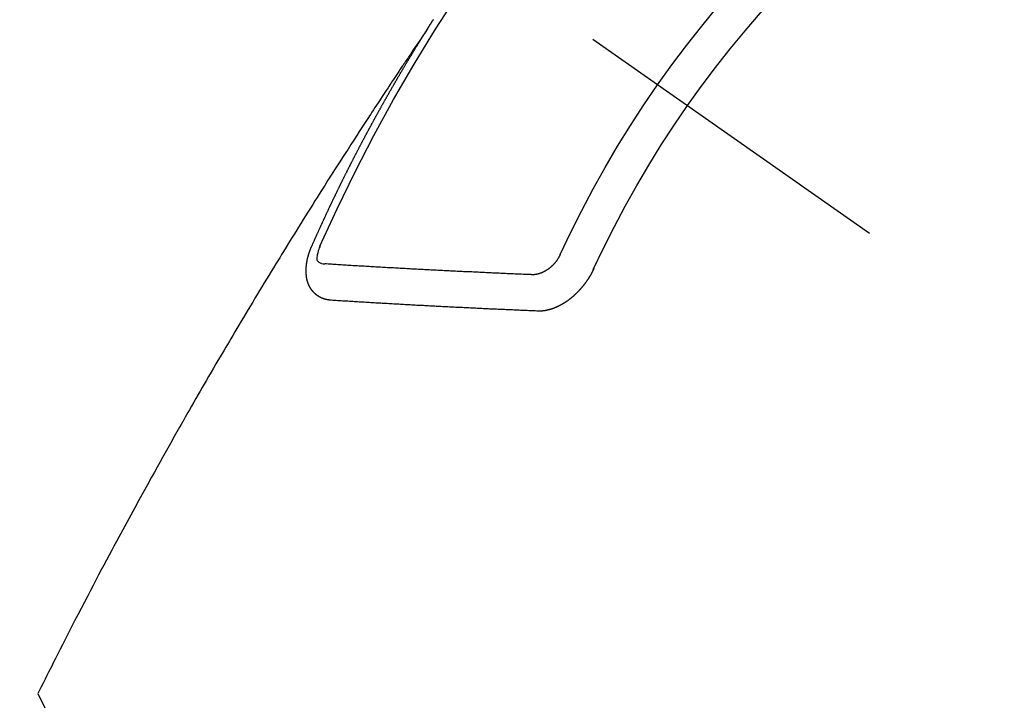
# Model space of a CAD drawing. Extents: x 0 to 26473, y -25 to 8845.
# Drawn here: x 15638 to 15656, y 7284 to 7297 of the extents above; entities that cross this region are included whole.
import ezdxf

# ---------------------------------------------------------------- set-up
doc = ezdxf.new("R2010")
doc.units = 0
doc.header["$LTSCALE"] = 50
doc.header["$MEASUREMENT"] = 0
doc.linetypes.add('CENTER2', pattern=[1.125, 0.75, -0.125, 0.125, -0.125])
doc.linetypes.add('HIDDEN', pattern=[0.375, 0.25, -0.125])
doc.layers.get('0').update_dxf_attribs({"linetype": 'CONTINUOUS'})
doc.layers.get('DEFPOINTS').update_dxf_attribs({"color": 146, "linetype": 'CONTINUOUS'})
for name, color, linetype in [('150-機器', 8, 'CONTINUOUS'), ('160-文字', 254, 'CONTINUOUS'), ('166-寸法B', 11, 'CONTINUOUS')]:
    doc.layers.add(name, color=color, linetype=linetype)
doc.styles.add('KH001', font='txt')
doc.dimstyles.new('KH1xx030', dxfattribs={"dimscale": 30, "dimtxt": 2, "dimasz": 0.6, "dimexe": 0.3, "dimexo": 1.2, "dimgap": 0.5, "dimtad": 3, "dimdec": 1, "dimdsep": 46, "dimlunit": 6, "dimtxsty": 'KH001', "dimblk": 'DOT', "dimcen": 1, "dimdle": 1, "dimclrd": 256, "dimclre": 256, "dimclrt": 256, "dimadec": 0, "dimazin": 0, "dimtfac": 1, "dimtdec": 1, "dimtix": 1, "dimtmove": 2, "dimatfit": 3, "dimldrblk": 'CLOSEDBLANK', "dimfxl": 1, "dimtolj": 1, "dimtzin": 0, "dimlwd": -1, "dimlwe": -1, "dimarcsym": 0})

# ---------------------------------------------------------------- blocks, each defined once
blk = doc.blocks.new('F402_H')
at = {"layer": '150-機器', "color": 13, "linetype": 'CENTER2'}
blk.add_line((0, 0), (-244.018, -170.863), dxfattribs=at)
at = {"layer": '150-機器', "color": 13, "linetype": 'HIDDEN'}
for points in [[(-217.087, -153.962), (-217.091, -153.956), (-217.095, -153.95), (-217.097, -153.945), (-217.101, -153.939), (-217.105, -153.933), (-217.109, -153.927), (-217.112, -153.922), (-217.116, -153.916), (-217.119, -153.91), (-217.123, -153.905), (-217.127, -153.9), (-217.13, -153.893), (-217.133, -153.888), (-217.137, -153.883), (-217.14, -153.876), (-217.144, -153.871), (-217.148, -153.866), (-217.151, -153.859), (-217.155, -153.854), (-217.159, -153.849), (-217.162, -153.842), (-217.166, -153.837), (-217.169, -153.832), (-217.172, -153.826), (-217.176, -153.82), (-217.18, -153.815), (-217.183, -153.809), (-217.187, -153.803), (-217.19, -153.798), (-217.194, -153.792), (-217.198, -153.786), (-217.201, -153.781)], [(-217.091, -153.956), (-217.048, -154.02), (-217.004, -154.085), (-216.961, -154.149), (-216.918, -154.213), (-216.888, -154.257), (-216.859, -154.301), (-216.829, -154.345), (-216.8, -154.389), (-216.783, -154.414), (-216.766, -154.439), (-216.749, -154.465), (-216.732, -154.49), (-216.715, -154.515), (-216.698, -154.54), (-216.681, -154.565), (-216.664, -154.59), (-216.651, -154.609), (-216.639, -154.628), (-216.626, -154.646), (-216.614, -154.665), (-216.588, -154.703), (-216.563, -154.741), (-216.538, -154.779), (-216.512, -154.817), (-216.5, -154.836), (-216.487, -154.855), (-216.474, -154.874), (-216.462, -154.893), (-216.445, -154.918), (-216.428, -154.943), (-216.412, -154.968), (-216.395, -154.993), (-216.378, -155.019), (-216.362, -155.044), (-216.345, -155.07), (-216.328, -155.095), (-216.291, -155.152), (-216.253, -155.209), (-216.216, -155.265), (-216.178, -155.322), (-216.149, -155.366), (-216.12, -155.411), (-216.091, -155.455), (-216.062, -155.499), (-216.041, -155.532), (-216.02, -155.564), (-215.998, -155.597), (-215.977, -155.629), (-215.928, -155.704), (-215.879, -155.779), (-215.83, -155.854), (-215.782, -155.93), (-215.728, -156.012), (-215.675, -156.095), (-215.622, -156.178), (-215.569, -156.26), (-215.52, -156.337), (-215.471, -156.413), (-215.422, -156.489), (-215.373, -156.565), (-215.312, -156.661), (-215.251, -156.756), (-215.19, -156.852), (-215.13, -156.948), (-215.09, -157.012), (-215.049, -157.075), (-215.009, -157.139), (-214.969, -157.203), (-214.925, -157.273), (-214.881, -157.344), (-214.837, -157.414), (-214.793, -157.484), (-214.749, -157.554), (-214.706, -157.625), (-214.662, -157.695), (-214.618, -157.766), (-214.571, -157.842), (-214.523, -157.919), (-214.476, -157.996), (-214.429, -158.073), (-214.393, -158.13), (-214.358, -158.188), (-214.322, -158.245), (-214.287, -158.303), (-214.244, -158.374), (-214.2, -158.444), (-214.157, -158.515), (-214.115, -158.586), (-214.072, -158.656), (-214.029, -158.727), (-213.986, -158.797), (-213.944, -158.868), (-213.901, -158.938), (-213.859, -159.009), (-213.816, -159.08), (-213.774, -159.15), (-213.731, -159.221), (-213.689, -159.292), (-213.647, -159.363), (-213.605, -159.434), (-213.566, -159.498), (-213.528, -159.563), (-213.49, -159.627), (-213.452, -159.691), (-213.422, -159.743), (-213.391, -159.794), (-213.361, -159.845), (-213.33, -159.897), (-213.292, -159.961), (-213.255, -160.025), (-213.217, -160.09), (-213.179, -160.154), (-213.134, -160.231), (-213.089, -160.309), (-213.044, -160.386), (-212.999, -160.464), (-212.962, -160.528), (-212.924, -160.593), (-212.887, -160.657), (-212.85, -160.722), (-212.809, -160.793), (-212.769, -160.864), (-212.728, -160.935), (-212.687, -161.006), (-212.662, -161.051), (-212.636, -161.096), (-212.61, -161.141), (-212.584, -161.186), (-212.559, -161.232), (-212.533, -161.277), (-212.507, -161.322), (-212.482, -161.368), (-212.409, -161.497), (-212.336, -161.626), (-212.263, -161.755), (-212.191, -161.884), (-212.14, -161.975), (-212.09, -162.065), (-212.04, -162.156), (-211.989, -162.246), (-211.911, -162.388), (-211.833, -162.531), (-211.754, -162.673), (-211.676, -162.815), (-211.603, -162.951), (-211.529, -163.086), (-211.456, -163.222), (-211.383, -163.358), (-211.337, -163.442), (-211.292, -163.526), (-211.247, -163.61), (-211.202, -163.694), (-211.154, -163.785), (-211.106, -163.875), (-211.058, -163.966), (-211.01, -164.057), (-210.959, -164.154), (-210.909, -164.251), (-210.858, -164.347), (-210.807, -164.444), (-210.747, -164.56), (-210.686, -164.677), (-210.626, -164.793), (-210.566, -164.909), (-210.509, -165.019), (-210.453, -165.129), (-210.396, -165.239), (-210.34, -165.349), (-210.298, -165.433), (-210.255, -165.517), (-210.213, -165.601), (-210.17, -165.685), (-210.141, -165.743), (-210.112, -165.801), (-210.083, -165.859), (-210.054, -165.917), (-210.018, -165.988), (-209.982, -166.059), (-209.947, -166.13), (-209.912, -166.201), (-209.905, -166.214), (-209.899, -166.227), (-209.893, -166.24), (-209.887, -166.253)], [(-214.943, -157.995), (-214.948, -157.985), (-214.951, -157.977), (-214.955, -157.968), (-214.958, -157.96), (-214.962, -157.952), (-214.967, -157.943), (-214.97, -157.934), (-214.974, -157.926), (-214.977, -157.917), (-214.981, -157.909), (-214.985, -157.9), (-214.989, -157.891), (-214.993, -157.883), (-214.996, -157.874), (-215, -157.866), (-215.004, -157.857), (-215.008, -157.849), (-215.011, -157.84), (-215.015, -157.832), (-215.019, -157.822), (-215.023, -157.814), (-215.027, -157.806), (-215.03, -157.797), (-215.034, -157.789), (-215.039, -157.78), (-215.042, -157.772), (-215.046, -157.763), (-215.049, -157.755), (-215.053, -157.745), (-215.058, -157.737), (-215.061, -157.729), (-215.065, -157.72), (-215.068, -157.712), (-215.073, -157.703), (-215.077, -157.695), (-215.08, -157.686), (-215.084, -157.678), (-215.089, -157.669), (-215.092, -157.66), (-215.096, -157.652), (-215.1, -157.644), (-215.104, -157.635), (-215.108, -157.626), (-215.111, -157.618), (-215.116, -157.61), (-215.12, -157.601), (-215.123, -157.592), (-215.127, -157.584), (-215.132, -157.575), (-215.135, -157.566), (-215.139, -157.558), (-215.143, -157.55), (-215.147, -157.541), (-215.15, -157.532), (-215.155, -157.524), (-215.158, -157.516), (-215.162, -157.506), (-215.167, -157.498), (-215.17, -157.49), (-215.174, -157.481), (-215.179, -157.473), (-215.182, -157.464), (-215.186, -157.456), (-215.191, -157.447), (-215.194, -157.438), (-215.198, -157.43), (-215.203, -157.421), (-215.206, -157.413), (-215.21, -157.404), (-215.214, -157.396), (-215.218, -157.387), (-215.222, -157.378), (-215.226, -157.371), (-215.23, -157.361), (-215.234, -157.353), (-215.238, -157.345), (-215.242, -157.335), (-215.246, -157.328), (-215.25, -157.319), (-215.253, -157.311), (-215.258, -157.302), (-215.262, -157.293), (-215.266, -157.285), (-215.27, -157.276), (-215.274, -157.268), (-215.278, -157.26), (-215.282, -157.25), (-215.286, -157.242), (-215.29, -157.234), (-215.294, -157.225), (-215.298, -157.217), (-215.302, -157.208), (-215.307, -157.199), (-215.31, -157.191), (-215.315, -157.183), (-215.319, -157.174), (-215.322, -157.165), (-215.326, -157.157), (-215.331, -157.148), (-215.335, -157.14), (-215.338, -157.132), (-215.343, -157.123), (-215.347, -157.114), (-215.35, -157.106), (-215.355, -157.097), (-215.359, -157.089), (-215.363, -157.081), (-215.367, -157.071), (-215.371, -157.063), (-215.375, -157.055), (-215.38, -157.046), (-215.383, -157.038), (-215.388, -157.029), (-215.392, -157.02), (-215.396, -157.013), (-215.4, -157.003), (-215.405, -156.995), (-215.408, -156.987), (-215.413, -156.978), (-215.417, -156.97), (-215.421, -156.962), (-215.425, -156.952), (-215.429, -156.944), (-215.433, -156.935), (-215.438, -156.927), (-215.441, -156.919), (-215.446, -156.91), (-215.45, -156.901), (-215.454, -156.893), (-215.458, -156.884), (-215.462, -156.876), (-215.466, -156.867), (-215.471, -156.859), (-215.474, -156.851), (-215.479, -156.842), (-215.483, -156.833), (-215.488, -156.825), (-215.491, -156.816), (-215.495, -156.808), (-215.5, -156.799), (-215.504, -156.791), (-215.509, -156.782), (-215.512, -156.774), (-215.517, -156.766), (-215.521, -156.756), (-215.525, -156.748), (-215.529, -156.739), (-215.533, -156.731), (-215.538, -156.723), (-215.542, -156.714), (-215.546, -156.706), (-215.55, -156.697), (-215.555, -156.689), (-215.559, -156.681), (-215.563, -156.672), (-215.567, -156.664), (-215.571, -156.654), (-215.576, -156.646), (-215.58, -156.638), (-215.584, -156.629), (-215.589, -156.621), (-215.593, -156.612), (-215.597, -156.604), (-215.602, -156.595), (-215.605, -156.587), (-215.61, -156.579), (-215.614, -156.57), (-215.618, -156.562), (-215.623, -156.553), (-215.627, -156.544), (-215.631, -156.536), (-215.636, -156.528), (-215.639, -156.519), (-215.644, -156.51), (-215.649, -156.503), (-215.653, -156.493), (-215.657, -156.485), (-215.662, -156.477), (-215.665, -156.468), (-215.67, -156.459), (-215.675, -156.451), (-215.678, -156.443), (-215.683, -156.434), (-215.687, -156.426), (-215.691, -156.417), (-215.696, -156.409), (-215.701, -156.4), (-215.704, -156.392), (-215.709, -156.383), (-215.713, -156.375), (-215.718, -156.366), (-215.722, -156.358), (-215.726, -156.35), (-215.73, -156.341), (-215.735, -156.333), (-215.74, -156.324), (-215.744, -156.316), (-215.748, -156.307), (-215.752, -156.299), (-215.757, -156.29), (-215.761, -156.282), (-215.766, -156.273), (-215.77, -156.265), (-215.775, -156.256), (-215.778, -156.248), (-215.783, -156.239), (-215.788, -156.231), (-215.792, -156.223), (-215.796, -156.214), (-215.8, -156.206), (-215.805, -156.197), (-215.81, -156.189), (-215.814, -156.18), (-215.818, -156.172), (-215.823, -156.163), (-215.827, -156.155), (-215.831, -156.146), (-215.836, -156.138), (-215.841, -156.129), (-215.845, -156.121), (-215.849, -156.112), (-215.853, -156.104), (-215.858, -156.095), (-215.863, -156.087), (-215.867, -156.079), (-215.871, -156.07), (-215.876, -156.061), (-215.88, -156.054), (-215.885, -156.045), (-215.889, -156.037), (-215.893, -156.028), (-215.898, -156.02), (-215.903, -156.011), (-215.907, -156.003), (-215.912, -155.994), (-215.915, -155.986), (-215.92, -155.977), (-215.925, -155.969), (-215.93, -155.96), (-215.934, -155.952), (-215.939, -155.944), (-215.942, -155.935), (-215.947, -155.926), (-215.952, -155.918), (-215.957, -155.91), (-215.961, -155.902), (-215.966, -155.893), (-215.97, -155.884), (-215.974, -155.876), (-215.979, -155.867), (-215.983, -155.859), (-215.988, -155.85), (-215.993, -155.842), (-215.998, -155.834), (-216.002, -155.826), (-216.006, -155.817), (-216.01, -155.809), (-216.015, -155.8), (-216.02, -155.792), (-216.024, -155.783), (-216.029, -155.775), (-216.034, -155.767), (-216.038, -155.759), (-216.043, -155.75), (-216.047, -155.741), (-216.051, -155.733), (-216.056, -155.724), (-216.061, -155.716), (-216.065, -155.707), (-216.07, -155.699), (-216.075, -155.691), (-216.079, -155.683), (-216.084, -155.674), (-216.088, -155.666), (-216.093, -155.657), (-216.098, -155.648), (-216.102, -155.64), (-216.106, -155.631), (-216.111, -155.623), (-216.116, -155.615), (-216.12, -155.607), (-216.125, -155.598), (-216.129, -155.59), (-216.134, -155.581), (-216.139, -155.572), (-216.143, -155.565), (-216.148, -155.556), (-216.153, -155.548), (-216.158, -155.539), (-216.162, -155.531), (-216.167, -155.522), (-216.171, -155.515), (-216.176, -155.506), (-216.181, -155.497), (-216.185, -155.489), (-216.19, -155.48), (-216.194, -155.472), (-216.199, -155.464), (-216.204, -155.456), (-216.209, -155.447), (-216.214, -155.438), (-216.218, -155.43), (-216.223, -155.422), (-216.227, -155.414), (-216.232, -155.405), (-216.236, -155.397), (-216.241, -155.388), (-216.246, -155.38), (-216.25, -155.372), (-216.255, -155.363), (-216.26, -155.355), (-216.265, -155.346), (-216.269, -155.338), (-216.274, -155.33), (-216.279, -155.321), (-216.283, -155.313), (-216.288, -155.304), (-216.292, -155.296), (-216.297, -155.287), (-216.302, -155.279), (-216.306, -155.271), (-216.312, -155.263), (-216.317, -155.255), (-216.321, -155.246), (-216.326, -155.237), (-216.331, -155.229), (-216.336, -155.221), (-216.34, -155.213), (-216.345, -155.204), (-216.35, -155.195), (-216.354, -155.187), (-216.359, -155.179), (-216.363, -155.171), (-216.369, -155.162), (-216.374, -155.154), (-216.378, -155.146), (-216.383, -155.137), (-216.387, -155.129), (-216.392, -155.12), (-216.397, -155.112), (-216.402, -155.104), (-216.406, -155.095), (-216.412, -155.088), (-216.417, -155.079), (-216.421, -155.07), (-216.426, -155.062), (-216.431, -155.053), (-216.435, -155.046), (-216.44, -155.037), (-216.446, -155.029), (-216.45, -155.021), (-216.455, -155.012), (-216.46, -155.003), (-216.464, -154.995), (-216.469, -154.987), (-216.473, -154.979), (-216.479, -154.97), (-216.484, -154.962), (-216.488, -154.954), (-216.493, -154.945), (-216.498, -154.937), (-216.502, -154.928), (-216.508, -154.92), (-216.512, -154.912), (-216.517, -154.904), (-216.522, -154.895), (-216.527, -154.887), (-216.532, -154.879), (-216.537, -154.871), (-216.542, -154.862), (-216.546, -154.853), (-216.551, -154.845), (-216.557, -154.837), (-216.561, -154.828), (-216.566, -154.82), (-216.571, -154.812), (-216.576, -154.804), (-216.581, -154.796), (-216.586, -154.787), (-216.59, -154.779), (-216.595, -154.77), (-216.601, -154.762), (-216.605, -154.754), (-216.61, -154.745), (-216.615, -154.737), (-216.62, -154.729), (-216.625, -154.721), (-216.63, -154.712), (-216.634, -154.704), (-216.64, -154.696), (-216.644, -154.688), (-216.649, -154.679), (-216.654, -154.67), (-216.659, -154.663), (-216.664, -154.654), (-216.669, -154.645), (-216.674, -154.638), (-216.679, -154.629), (-216.684, -154.621), (-216.688, -154.613), (-216.694, -154.605), (-216.699, -154.596), (-216.703, -154.588), (-216.709, -154.58), (-216.714, -154.571), (-216.718, -154.563), (-216.723, -154.554), (-216.728, -154.547), (-216.733, -154.538), (-216.738, -154.529), (-216.743, -154.522), (-216.748, -154.513), (-216.753, -154.505), (-216.758, -154.497), (-216.763, -154.489), (-216.768, -154.48), (-216.773, -154.472), (-216.778, -154.464), (-216.783, -154.455), (-216.788, -154.448), (-216.793, -154.439), (-216.798, -154.43), (-216.803, -154.423), (-216.808, -154.414), (-216.813, -154.405), (-216.818, -154.398), (-216.823, -154.389), (-216.828, -154.381), (-216.833, -154.373), (-216.838, -154.364), (-216.843, -154.356), (-216.848, -154.348), (-216.853, -154.34), (-216.858, -154.331), (-216.863, -154.323), (-216.868, -154.315), (-216.873, -154.307), (-216.878, -154.299), (-216.883, -154.29), (-216.888, -154.282), (-216.893, -154.274), (-216.898, -154.266), (-216.904, -154.257), (-216.908, -154.25), (-216.913, -154.241), (-216.919, -154.233), (-216.923, -154.225), (-216.929, -154.216), (-216.934, -154.208), (-216.94, -154.2), (-216.944, -154.192), (-216.949, -154.183), (-216.955, -154.175), (-216.959, -154.167), (-216.965, -154.159), (-216.97, -154.15), (-216.975, -154.143), (-216.98, -154.134), (-216.985, -154.126), (-216.99, -154.118), (-216.995, -154.11), (-217, -154.101), (-217.005, -154.093), (-217.01, -154.085), (-217.015, -154.076), (-217.02, -154.069), (-217.025, -154.06), (-217.031, -154.052), (-217.036, -154.043), (-217.041, -154.036), (-217.046, -154.027), (-217.052, -154.019), (-217.056, -154.011), (-217.062, -154.003), (-217.067, -153.994), (-217.072, -153.987), (-217.077, -153.978), (-217.082, -153.97), (-217.087, -153.962)], [(-215.31, -158.977), (-215.308, -158.977), (-215.306, -158.976), (-215.303, -158.976), (-215.301, -158.976), (-215.298, -158.976), (-215.295, -158.975), (-215.293, -158.975), (-215.291, -158.975), (-215.288, -158.975), (-215.286, -158.975), (-215.284, -158.974), (-215.281, -158.974), (-215.279, -158.973), (-215.276, -158.973), (-215.274, -158.973), (-215.271, -158.973), (-215.269, -158.973), (-215.266, -158.972), (-215.264, -158.971), (-215.262, -158.971), (-215.26, -158.971), (-215.257, -158.971), (-215.255, -158.97), (-215.252, -158.969), (-215.249, -158.97), (-215.247, -158.969), (-215.245, -158.969), (-215.243, -158.969), (-215.24, -158.968), (-215.237, -158.968), (-215.235, -158.967), (-215.233, -158.967), (-215.231, -158.966), (-215.229, -158.965), (-215.226, -158.965), (-215.224, -158.964), (-215.222, -158.964), (-215.22, -158.964), (-215.217, -158.963), (-215.214, -158.962), (-215.213, -158.961), (-215.211, -158.961), (-215.208, -158.961), (-215.205, -158.96), (-215.203, -158.959), (-215.201, -158.958), (-215.199, -158.958), (-215.197, -158.958), (-215.194, -158.957), (-215.192, -158.955), (-215.19, -158.955), (-215.188, -158.955), (-215.185, -158.954), (-215.183, -158.953), (-215.181, -158.952), (-215.179, -158.952), (-215.176, -158.95), (-215.174, -158.95), (-215.173, -158.949), (-215.17, -158.949), (-215.167, -158.948), (-215.166, -158.947), (-215.164, -158.946), (-215.162, -158.945), (-215.159, -158.944), (-215.157, -158.944), (-215.155, -158.943), (-215.153, -158.942), (-215.15, -158.941), (-215.148, -158.94), (-215.147, -158.939), (-215.144, -158.939), (-215.142, -158.937), (-215.14, -158.937), (-215.138, -158.936), (-215.136, -158.935), (-215.133, -158.934), (-215.132, -158.933), (-215.13, -158.932), (-215.128, -158.931), (-215.125, -158.93), (-215.123, -158.929), (-215.122, -158.928), (-215.119, -158.928), (-215.117, -158.926), (-215.115, -158.925), (-215.113, -158.924), (-215.111, -158.923), (-215.109, -158.921), (-215.107, -158.921), (-215.105, -158.92), (-215.104, -158.919), (-215.101, -158.917), (-215.099, -158.917), (-215.097, -158.916), (-215.096, -158.915), (-215.093, -158.913), (-215.091, -158.912), (-215.089, -158.911), (-215.088, -158.91), (-215.085, -158.908), (-215.084, -158.907), (-215.082, -158.906), (-215.08, -158.906), (-215.077, -158.904), (-215.076, -158.903), (-215.074, -158.902), (-215.072, -158.901), (-215.07, -158.899), (-215.068, -158.898), (-215.067, -158.897), (-215.064, -158.895), (-215.063, -158.894), (-215.061, -158.893), (-215.059, -158.892), (-215.057, -158.89), (-215.055, -158.889), (-215.054, -158.888), (-215.052, -158.886), (-215.05, -158.885), (-215.048, -158.884), (-215.046, -158.882), (-215.045, -158.881), (-215.042, -158.88), (-215.041, -158.878), (-215.039, -158.877), (-215.037, -158.876), (-215.035, -158.874), (-215.034, -158.872), (-215.032, -158.871), (-215.031, -158.87), (-215.028, -158.868), (-215.026, -158.867), (-215.025, -158.865), (-215.024, -158.864), (-215.021, -158.862), (-215.02, -158.861), (-215.018, -158.86), (-215.017, -158.858), (-215.015, -158.856), (-215.013, -158.855), (-215.011, -158.854), (-215.01, -158.852), (-215.008, -158.851), (-215.006, -158.849), (-215.005, -158.847), (-215.003, -158.846), (-215.001, -158.845), (-215, -158.843), (-214.998, -158.841), (-214.997, -158.84), (-214.995, -158.838), (-214.993, -158.837), (-214.992, -158.835), (-214.99, -158.834), (-214.989, -158.832), (-214.987, -158.83), (-214.986, -158.828), (-214.984, -158.827), (-214.983, -158.826), (-214.981, -158.823), (-214.979, -158.822), (-214.978, -158.82), (-214.976, -158.819), (-214.975, -158.817), (-214.973, -158.814), (-214.972, -158.813), (-214.971, -158.811), (-214.969, -158.81), (-214.967, -158.808), (-214.966, -158.806), (-214.965, -158.804), (-214.963, -158.802), (-214.962, -158.801), (-214.96, -158.799), (-214.959, -158.797), (-214.957, -158.796), (-214.956, -158.794), (-214.955, -158.792), (-214.953, -158.79), (-214.952, -158.788), (-214.951, -158.786), (-214.949, -158.784), (-214.948, -158.783), (-214.947, -158.781), (-214.945, -158.779), (-214.944, -158.777), (-214.942, -158.775), (-214.941, -158.773), (-214.94, -158.772), (-214.938, -158.769), (-214.937, -158.767), (-214.936, -158.765), (-214.934, -158.764), (-214.933, -158.762), (-214.932, -158.76), (-214.93, -158.757), (-214.929, -158.755), (-214.928, -158.754), (-214.927, -158.752), (-214.926, -158.75), (-214.925, -158.748), (-214.924, -158.746), (-214.922, -158.743), (-214.921, -158.741), (-214.92, -158.739), (-214.919, -158.737), (-214.918, -158.735), (-214.917, -158.733), (-214.916, -158.731), (-214.915, -158.729), (-214.913, -158.727), (-214.912, -158.725), (-214.911, -158.723), (-214.91, -158.721), (-214.909, -158.719), (-214.908, -158.717), (-214.907, -158.714), (-214.906, -158.712), (-214.905, -158.71), (-214.904, -158.708), (-214.902, -158.706), (-214.901, -158.704), (-214.9, -158.701), (-214.899, -158.699), (-214.898, -158.697), (-214.897, -158.695), (-214.897, -158.692), (-214.896, -158.691), (-214.895, -158.689), (-214.894, -158.687), (-214.893, -158.684), (-214.892, -158.682), (-214.891, -158.68), (-214.891, -158.677), (-214.889, -158.675), (-214.888, -158.673), (-214.887, -158.67), (-214.886, -158.668), (-214.886, -158.665), (-214.884, -158.663), (-214.883, -158.661), (-214.883, -158.658), (-214.882, -158.656), (-214.881, -158.654), (-214.88, -158.652), (-214.88, -158.649), (-214.879, -158.647), (-214.878, -158.644), (-214.877, -158.642), (-214.877, -158.639), (-214.876, -158.638), (-214.875, -158.635), (-214.874, -158.633), (-214.874, -158.631), (-214.873, -158.629), (-214.873, -158.626), (-214.872, -158.624), (-214.871, -158.621), (-214.871, -158.618), (-214.87, -158.616), (-214.869, -158.614), (-214.869, -158.611), (-214.868, -158.609), (-214.867, -158.606), (-214.867, -158.603), (-214.866, -158.601), (-214.865, -158.599), (-214.865, -158.596), (-214.864, -158.594), (-214.864, -158.592), (-214.863, -158.589), (-214.863, -158.586), (-214.862, -158.584), (-214.861, -158.581), (-214.861, -158.579), (-214.86, -158.576), (-214.859, -158.574), (-214.86, -158.572), (-214.859, -158.569), (-214.859, -158.566), (-214.858, -158.563), (-214.858, -158.56), (-214.857, -158.558), (-214.856, -158.556), (-214.857, -158.554), (-214.856, -158.551), (-214.856, -158.548), (-214.855, -158.545), (-214.855, -158.542), (-214.854, -158.54), (-214.854, -158.537), (-214.854, -158.535), (-214.853, -158.532), (-214.853, -158.529), (-214.852, -158.526), (-214.853, -158.524), (-214.852, -158.521), (-214.852, -158.519), (-214.851, -158.516), (-214.852, -158.514), (-214.851, -158.511), (-214.851, -158.508), (-214.85, -158.505), (-214.85, -158.503), (-214.85, -158.5), (-214.85, -158.497), (-214.849, -158.495), (-214.849, -158.492), (-214.849, -158.49), (-214.848, -158.487), (-214.849, -158.485), (-214.849, -158.481), (-214.848, -158.478), (-214.848, -158.476), (-214.848, -158.473), (-214.848, -158.471), (-214.847, -158.468), (-214.848, -158.465), (-214.848, -158.462), (-214.847, -158.459), (-214.847, -158.457), (-214.847, -158.454), (-214.847, -158.451), (-214.847, -158.448), (-214.847, -158.446), (-214.846, -158.443), (-214.847, -158.44), (-214.847, -158.437), (-214.847, -158.435), (-214.847, -158.432), (-214.847, -158.428), (-214.847, -158.426), (-214.846, -158.424), (-214.847, -158.42), (-214.847, -158.418), (-214.846, -158.415), (-214.847, -158.412), (-214.847, -158.409), (-214.847, -158.407), (-214.847, -158.403), (-214.848, -158.401), (-214.847, -158.398), (-214.847, -158.395), (-214.847, -158.393), (-214.848, -158.389), (-214.848, -158.387), (-214.847, -158.384), (-214.848, -158.381), (-214.848, -158.378), (-214.849, -158.375), (-214.848, -158.372), (-214.849, -158.369), (-214.849, -158.367), (-214.85, -158.364), (-214.849, -158.361), (-214.85, -158.358), (-214.849, -158.355), (-214.85, -158.352), (-214.851, -158.35), (-214.851, -158.346), (-214.851, -158.344), (-214.851, -158.34), (-214.851, -158.338), (-214.852, -158.335), (-214.852, -158.332), (-214.852, -158.329), (-214.853, -158.326), (-214.853, -158.324), (-214.853, -158.32), (-214.854, -158.318), (-214.854, -158.314), (-214.854, -158.312), (-214.855, -158.309), (-214.855, -158.305), (-214.855, -158.303), (-214.856, -158.3), (-214.856, -158.296), (-214.857, -158.294), (-214.858, -158.291), (-214.858, -158.288), (-214.858, -158.285), (-214.859, -158.282), (-214.859, -158.279), (-214.859, -158.277), (-214.86, -158.274), (-214.86, -158.27), (-214.861, -158.268), (-214.861, -158.265), (-214.862, -158.262), (-214.862, -158.258), (-214.863, -158.256), (-214.864, -158.253), (-214.864, -158.249), (-214.865, -158.246), (-214.865, -158.244), (-214.866, -158.241), (-214.867, -158.238), (-214.867, -158.234), (-214.868, -158.231), (-214.868, -158.229), (-214.869, -158.226), (-214.869, -158.223), (-214.87, -158.22), (-214.871, -158.217), (-214.871, -158.214), (-214.872, -158.211), (-214.873, -158.208), (-214.873, -158.205), (-214.874, -158.202), (-214.875, -158.199), (-214.876, -158.196), (-214.876, -158.193), (-214.877, -158.19), (-214.878, -158.187), (-214.878, -158.184), (-214.879, -158.181), (-214.88, -158.178), (-214.881, -158.175), (-214.882, -158.172), (-214.882, -158.169), (-214.883, -158.166), (-214.884, -158.163), (-214.885, -158.16), (-214.886, -158.157), (-214.886, -158.154), (-214.887, -158.151), (-214.888, -158.148), (-214.889, -158.145), (-214.89, -158.142), (-214.891, -158.139), (-214.891, -158.136), (-214.892, -158.133), (-214.893, -158.13), (-214.895, -158.127), (-214.895, -158.124), (-214.896, -158.121), (-214.897, -158.118), (-214.898, -158.115), (-214.899, -158.112), (-214.9, -158.109), (-214.901, -158.106), (-214.902, -158.103), (-214.903, -158.1), (-214.903, -158.097), (-214.905, -158.093), (-214.906, -158.09), (-214.907, -158.087), (-214.908, -158.085), (-214.909, -158.082), (-214.91, -158.079), (-214.911, -158.076), (-214.912, -158.073), (-214.913, -158.069), (-214.915, -158.067), (-214.916, -158.063), (-214.917, -158.06), (-214.918, -158.057), (-214.919, -158.054), (-214.921, -158.052), (-214.921, -158.049), (-214.922, -158.046), (-214.924, -158.042), (-214.926, -158.039), (-214.926, -158.036), (-214.927, -158.033), (-214.928, -158.03), (-214.93, -158.028), (-214.931, -158.024), (-214.932, -158.021), (-214.933, -158.018), (-214.935, -158.015), (-214.936, -158.012), (-214.937, -158.009), (-214.938, -158.006), (-214.94, -158.003), (-214.941, -158), (-214.942, -157.997), (-214.943, -157.995)], [(-215.106, -157.969), (-215.098, -157.988), (-215.091, -158.008), (-215.083, -158.028), (-215.076, -158.049), (-215.072, -158.061), (-215.068, -158.074), (-215.064, -158.087), (-215.061, -158.1), (-215.057, -158.119), (-215.054, -158.137), (-215.051, -158.157), (-215.048, -158.176), (-215.045, -158.189), (-215.043, -158.201), (-215.043, -158.213), (-215.044, -158.225), (-215.049, -158.238), (-215.058, -158.249), (-215.068, -158.26), (-215.08, -158.269), (-215.106, -158.283), (-215.133, -158.293), (-215.162, -158.299), (-215.191, -158.303)], [(-219.547, -158.129), (-219.544, -158.132), (-219.543, -158.136), (-219.542, -158.139), (-219.54, -158.142), (-219.538, -158.146), (-219.536, -158.149), (-219.535, -158.152), (-219.534, -158.156), (-219.531, -158.16), (-219.53, -158.162), (-219.528, -158.166), (-219.526, -158.169), (-219.524, -158.173), (-219.522, -158.176), (-219.521, -158.179), (-219.519, -158.183), (-219.517, -158.186), (-219.515, -158.19), (-219.513, -158.193), (-219.511, -158.195), (-219.509, -158.199), (-219.507, -158.202), (-219.505, -158.206), (-219.503, -158.209), (-219.501, -158.212), (-219.498, -158.216), (-219.497, -158.218), (-219.495, -158.222), (-219.493, -158.225), (-219.49, -158.228), (-219.488, -158.232), (-219.486, -158.235), (-219.484, -158.238), (-219.482, -158.241), (-219.48, -158.244), (-219.477, -158.247), (-219.475, -158.25), (-219.473, -158.254), (-219.47, -158.256), (-219.467, -158.26), (-219.465, -158.263), (-219.463, -158.265), (-219.461, -158.269), (-219.459, -158.272), (-219.456, -158.275), (-219.453, -158.278), (-219.451, -158.281), (-219.448, -158.284), (-219.446, -158.286), (-219.444, -158.29), (-219.441, -158.292), (-219.439, -158.296), (-219.436, -158.299), (-219.433, -158.302), (-219.431, -158.305), (-219.428, -158.307), (-219.426, -158.31), (-219.423, -158.313), (-219.421, -158.316), (-219.418, -158.319), (-219.415, -158.322), (-219.413, -158.324), (-219.41, -158.326), (-219.407, -158.33), (-219.404, -158.332), (-219.401, -158.335), (-219.399, -158.338), (-219.396, -158.34), (-219.393, -158.343), (-219.39, -158.346), (-219.388, -158.348), (-219.385, -158.351), (-219.382, -158.353), (-219.379, -158.356), (-219.377, -158.358), (-219.373, -158.361), (-219.371, -158.364), (-219.368, -158.367), (-219.366, -158.369), (-219.362, -158.371), (-219.359, -158.374), (-219.357, -158.376), (-219.354, -158.379), (-219.351, -158.381), (-219.348, -158.383), (-219.345, -158.386), (-219.342, -158.387), (-219.338, -158.39), (-219.335, -158.393), (-219.333, -158.394), (-219.33, -158.397), (-219.327, -158.399), (-219.323, -158.401), (-219.32, -158.404), (-219.318, -158.406), (-219.314, -158.408), (-219.311, -158.41), (-219.308, -158.412), (-219.305, -158.414), (-219.302, -158.416), (-219.299, -158.418), (-219.295, -158.42), (-219.293, -158.422), (-219.289, -158.424), (-219.286, -158.426), (-219.283, -158.428), (-219.28, -158.43), (-219.276, -158.432), (-219.274, -158.433), (-219.27, -158.436), (-219.267, -158.437), (-219.263, -158.44), (-219.26, -158.441), (-219.258, -158.443), (-219.254, -158.444), (-219.25, -158.446), (-219.248, -158.448), (-219.244, -158.449), (-219.241, -158.451), (-219.237, -158.453), (-219.235, -158.455), (-219.231, -158.456), (-219.228, -158.457), (-219.225, -158.459), (-219.221, -158.46), (-219.218, -158.461), (-219.215, -158.463), (-219.211, -158.465), (-219.208, -158.467), (-219.205, -158.468), (-219.201, -158.469), (-219.198, -158.47), (-219.195, -158.472), (-219.191, -158.473), (-219.189, -158.474), (-219.185, -158.475), (-219.182, -158.476), (-219.178, -158.477), (-219.175, -158.479), (-219.172, -158.48), (-219.168, -158.481), (-219.166, -158.482), (-219.162, -158.483), (-219.159, -158.484), (-219.155, -158.485), (-219.152, -158.486), (-219.149, -158.487), (-219.145, -158.488), (-219.143, -158.489), (-219.139, -158.49), (-219.136, -158.49), (-219.132, -158.491), (-219.129, -158.493), (-219.126, -158.493), (-219.122, -158.494), (-219.119, -158.494), (-219.116, -158.496), (-219.113, -158.496), (-219.109, -158.496), (-219.106, -158.497), (-219.103, -158.498), (-219.1, -158.498), (-219.096, -158.499), (-219.094, -158.5), (-219.09, -158.5), (-219.087, -158.5), (-219.084, -158.501), (-219.08, -158.501), (-219.077, -158.502), (-219.074, -158.502), (-219.071, -158.502), (-219.068, -158.503), (-219.065, -158.503), (-219.062, -158.503), (-219.058, -158.503), (-219.056, -158.503), (-219.052, -158.503), (-219.049, -158.504), (-219.046, -158.504), (-219.043, -158.503), (-219.041, -158.504), (-219.037, -158.504), (-219.034, -158.504), (-219.031, -158.503), (-219.028, -158.504), (-219.025, -158.504), (-219.023, -158.504), (-219.019, -158.503), (-219.016, -158.503), (-219.013, -158.503), (-219.01, -158.502)], [(-220.167, -158.391), (-220.166, -158.394), (-220.164, -158.398), (-220.162, -158.401), (-220.161, -158.404), (-220.159, -158.407), (-220.158, -158.411), (-220.156, -158.413), (-220.155, -158.416), (-220.153, -158.42), (-220.152, -158.423), (-220.151, -158.426), (-220.149, -158.429), (-220.147, -158.433), (-220.146, -158.435), (-220.144, -158.439), (-220.142, -158.441), (-220.141, -158.445), (-220.139, -158.448), (-220.138, -158.452), (-220.136, -158.454), (-220.135, -158.458), (-220.133, -158.46), (-220.131, -158.464), (-220.13, -158.467), (-220.128, -158.47), (-220.127, -158.473), (-220.124, -158.476), (-220.123, -158.479), (-220.121, -158.482), (-220.12, -158.485), (-220.118, -158.489), (-220.116, -158.491), (-220.115, -158.495), (-220.113, -158.497), (-220.111, -158.501), (-220.11, -158.504), (-220.107, -158.507), (-220.105, -158.51), (-220.104, -158.513), (-220.102, -158.517), (-220.1, -158.519), (-220.099, -158.523), (-220.097, -158.525), (-220.095, -158.529), (-220.093, -158.531), (-220.092, -158.535), (-220.089, -158.538), (-220.088, -158.541), (-220.085, -158.544), (-220.084, -158.546), (-220.082, -158.55), (-220.08, -158.553), (-220.078, -158.556), (-220.076, -158.559), (-220.074, -158.562), (-220.073, -158.565), (-220.071, -158.568), (-220.069, -158.571), (-220.066, -158.574), (-220.065, -158.577), (-220.062, -158.58), (-220.061, -158.583), (-220.059, -158.586), (-220.057, -158.59), (-220.055, -158.592), (-220.053, -158.595), (-220.051, -158.598), (-220.049, -158.601), (-220.047, -158.604), (-220.045, -158.607), (-220.043, -158.61), (-220.041, -158.613), (-220.039, -158.616), (-220.037, -158.618), (-220.035, -158.622), (-220.032, -158.625), (-220.031, -158.627), (-220.028, -158.631), (-220.026, -158.634), (-220.024, -158.636), (-220.022, -158.64), (-220.02, -158.642), (-220.018, -158.645), (-220.016, -158.649), (-220.014, -158.651), (-220.012, -158.654), (-220.01, -158.657), (-220.008, -158.66), (-220.005, -158.663), (-220.004, -158.666), (-220.001, -158.668), (-219.999, -158.671), (-219.997, -158.674), (-219.994, -158.677), (-219.993, -158.68), (-219.99, -158.683), (-219.989, -158.686), (-219.986, -158.689), (-219.983, -158.691), (-219.981, -158.694), (-219.979, -158.697), (-219.977, -158.7), (-219.975, -158.703), (-219.972, -158.706), (-219.97, -158.708), (-219.968, -158.711), (-219.966, -158.714), (-219.963, -158.716), (-219.961, -158.72), (-219.959, -158.722), (-219.957, -158.725), (-219.954, -158.727), (-219.952, -158.731), (-219.95, -158.733), (-219.948, -158.736), (-219.945, -158.739), (-219.943, -158.741), (-219.941, -158.745), (-219.938, -158.747), (-219.936, -158.75), (-219.934, -158.753), (-219.931, -158.755), (-219.929, -158.758), (-219.927, -158.76), (-219.924, -158.763), (-219.923, -158.766), (-219.919, -158.769), (-219.917, -158.772), (-219.915, -158.774), (-219.912, -158.777), (-219.911, -158.779), (-219.908, -158.782), (-219.906, -158.785), (-219.903, -158.787), (-219.901, -158.79), (-219.898, -158.792), (-219.896, -158.796), (-219.893, -158.798), (-219.891, -158.801), (-219.888, -158.803), (-219.886, -158.806), (-219.883, -158.808), (-219.881, -158.811), (-219.879, -158.813), (-219.876, -158.816), (-219.874, -158.818), (-219.871, -158.821), (-219.869, -158.823), (-219.867, -158.827), (-219.864, -158.828), (-219.861, -158.831), (-219.859, -158.834), (-219.856, -158.836), (-219.854, -158.839), (-219.851, -158.841), (-219.849, -158.843), (-219.847, -158.847), (-219.844, -158.849), (-219.842, -158.852), (-219.839, -158.854), (-219.836, -158.856), (-219.834, -158.859), (-219.831, -158.861), (-219.829, -158.863), (-219.826, -158.866), (-219.824, -158.869), (-219.821, -158.871), (-219.818, -158.873), (-219.816, -158.876), (-219.813, -158.878), (-219.81, -158.881), (-219.808, -158.883), (-219.806, -158.885), (-219.803, -158.888), (-219.8, -158.89), (-219.797, -158.893), (-219.796, -158.895), (-219.793, -158.898), (-219.79, -158.9), (-219.787, -158.901), (-219.784, -158.904), (-219.782, -158.906), (-219.78, -158.909), (-219.777, -158.911), (-219.774, -158.913), (-219.771, -158.916), (-219.769, -158.918), (-219.766, -158.92), (-219.763, -158.922), (-219.761, -158.925), (-219.758, -158.927), (-219.756, -158.929), (-219.753, -158.931), (-219.75, -158.934), (-219.748, -158.936), (-219.745, -158.938), (-219.742, -158.94), (-219.739, -158.942), (-219.737, -158.944), (-219.734, -158.947), (-219.731, -158.949), (-219.729, -158.95), (-219.726, -158.952), (-219.723, -158.955), (-219.721, -158.957), (-219.718, -158.959), (-219.715, -158.961), (-219.712, -158.963), (-219.71, -158.965), (-219.707, -158.967), (-219.704, -158.97), (-219.702, -158.972), (-219.699, -158.974), (-219.697, -158.975), (-219.694, -158.978), (-219.691, -158.98), (-219.689, -158.982), (-219.685, -158.983), (-219.683, -158.985), (-219.68, -158.988), (-219.677, -158.99), (-219.674, -158.992), (-219.672, -158.993), (-219.669, -158.995), (-219.666, -158.997), (-219.663, -158.999), (-219.66, -159.001), (-219.658, -159.003), (-219.655, -159.005), (-219.652, -159.006), (-219.649, -159.008), (-219.647, -159.01), (-219.644, -159.012), (-219.641, -159.015), (-219.638, -159.016), (-219.635, -159.018), (-219.633, -159.02), (-219.63, -159.022), (-219.627, -159.023), (-219.624, -159.025), (-219.622, -159.027), (-219.619, -159.028), (-219.616, -159.03), (-219.613, -159.032), (-219.611, -159.034), (-219.608, -159.035), (-219.605, -159.037), (-219.603, -159.039), (-219.599, -159.04), (-219.597, -159.042), (-219.594, -159.044), (-219.591, -159.045), (-219.588, -159.047), (-219.586, -159.049), (-219.582, -159.05), (-219.58, -159.052), (-219.576, -159.053), (-219.574, -159.055), (-219.571, -159.057), (-219.568, -159.058), (-219.566, -159.06), (-219.562, -159.061), (-219.56, -159.063), (-219.558, -159.064), (-219.554, -159.066), (-219.552, -159.068), (-219.548, -159.069), (-219.546, -159.071), (-219.543, -159.072), (-219.541, -159.073), (-219.537, -159.074), (-219.535, -159.076), (-219.531, -159.078), (-219.529, -159.08), (-219.525, -159.081), (-219.524, -159.082), (-219.52, -159.083), (-219.518, -159.085), (-219.514, -159.086), (-219.512, -159.087), (-219.509, -159.089), (-219.506, -159.091), (-219.503, -159.092), (-219.501, -159.093), (-219.498, -159.094), (-219.495, -159.096), (-219.492, -159.098), (-219.489, -159.098), (-219.487, -159.1), (-219.483, -159.101), (-219.481, -159.102), (-219.478, -159.104), (-219.475, -159.105), (-219.473, -159.106), (-219.469, -159.107), (-219.467, -159.108), (-219.464, -159.11), (-219.461, -159.111), (-219.459, -159.112), (-219.455, -159.113), (-219.453, -159.114), (-219.45, -159.116), (-219.447, -159.117), (-219.444, -159.117), (-219.441, -159.119), (-219.439, -159.12), (-219.435, -159.121), (-219.433, -159.122), (-219.43, -159.123), (-219.427, -159.124), (-219.425, -159.126), (-219.422, -159.126), (-219.418, -159.128), (-219.416, -159.128), (-219.413, -159.13), (-219.41, -159.13), (-219.407, -159.132), (-219.404, -159.132), (-219.402, -159.133), (-219.399, -159.135), (-219.396, -159.135), (-219.393, -159.136), (-219.391, -159.138), (-219.388, -159.138), (-219.385, -159.139), (-219.382, -159.14), (-219.38, -159.141), (-219.377, -159.142), (-219.374, -159.143), (-219.371, -159.143), (-219.368, -159.144), (-219.366, -159.146), (-219.363, -159.146), (-219.36, -159.147), (-219.357, -159.148), (-219.354, -159.148), (-219.351, -159.149), (-219.349, -159.151), (-219.346, -159.151), (-219.343, -159.152), (-219.34, -159.152), (-219.338, -159.153), (-219.334, -159.154), (-219.332, -159.154), (-219.33, -159.155), (-219.327, -159.156), (-219.324, -159.156), (-219.321, -159.157), (-219.318, -159.158), (-219.315, -159.159), (-219.312, -159.159), (-219.31, -159.16), (-219.307, -159.16), (-219.305, -159.161), (-219.302, -159.162), (-219.299, -159.162), (-219.296, -159.163), (-219.294, -159.163), (-219.291, -159.164), (-219.288, -159.164), (-219.285, -159.165), (-219.283, -159.165), (-219.28, -159.166), (-219.277, -159.166), (-219.274, -159.167), (-219.271, -159.167), (-219.269, -159.168), (-219.266, -159.168), (-219.263, -159.169), (-219.26, -159.169), (-219.258, -159.17), (-219.255, -159.17), (-219.252, -159.171), (-219.25, -159.172), (-219.248, -159.171), (-219.245, -159.172), (-219.241, -159.172), (-219.239, -159.172), (-219.236, -159.173), (-219.233, -159.173), (-219.231, -159.173), (-219.228, -159.173), (-219.225, -159.174), (-219.223, -159.174), (-219.22, -159.174), (-219.218, -159.175), (-219.215, -159.175), (-219.212, -159.175), (-219.21, -159.175), (-219.207, -159.176), (-219.204, -159.176), (-219.202, -159.176), (-219.199, -159.176), (-219.197, -159.176), (-219.194, -159.176), (-219.192, -159.177), (-219.189, -159.176), (-219.186, -159.177), (-219.184, -159.176), (-219.181, -159.177), (-219.179, -159.176), (-219.176, -159.177), (-219.174, -159.177), (-219.171, -159.177), (-219.169, -159.177), (-219.166, -159.177), (-219.163, -159.176), (-219.16, -159.177), (-219.158, -159.176), (-219.155, -159.177), (-219.153, -159.177), (-219.15, -159.177), (-219.148, -159.177), (-219.145, -159.177), (-219.142, -159.176)], [(-219.01, -158.502), (-218.981, -158.501), (-218.951, -158.5), (-218.921, -158.499), (-218.891, -158.498), (-218.862, -158.497), (-218.832, -158.496), (-218.803, -158.494), (-218.773, -158.493), (-218.743, -158.492), (-218.714, -158.491), (-218.684, -158.489), (-218.654, -158.488), (-218.624, -158.486), (-218.595, -158.485), (-218.565, -158.484), (-218.536, -158.483), (-218.506, -158.481), (-218.476, -158.48), (-218.446, -158.478), (-218.416, -158.477), (-218.387, -158.476), (-218.357, -158.475), (-218.327, -158.473), (-218.297, -158.472), (-218.268, -158.47), (-218.238, -158.469), (-218.208, -158.467), (-218.178, -158.466), (-218.149, -158.465), (-218.118, -158.463), (-218.089, -158.462), (-218.059, -158.461), (-218.03, -158.459), (-217.999, -158.458), (-217.97, -158.456), (-217.94, -158.455), (-217.91, -158.453), (-217.88, -158.452), (-217.85, -158.45), (-217.819, -158.45), (-217.79, -158.449), (-217.759, -158.447), (-217.73, -158.446), (-217.7, -158.444), (-217.67, -158.443), (-217.64, -158.441), (-217.61, -158.44), (-217.58, -158.438), (-217.55, -158.437), (-217.52, -158.435), (-217.49, -158.434), (-217.46, -158.432), (-217.43, -158.431), (-217.4, -158.429), (-217.37, -158.428), (-217.341, -158.426), (-217.31, -158.425), (-217.281, -158.423), (-217.25, -158.421), (-217.22, -158.42), (-217.19, -158.418), (-217.16, -158.417), (-217.13, -158.415), (-217.1, -158.414), (-217.069, -158.412), (-217.04, -158.411), (-217.009, -158.409), (-216.98, -158.408), (-216.949, -158.406), (-216.919, -158.404), (-216.889, -158.403), (-216.859, -158.401), (-216.829, -158.399), (-216.799, -158.398), (-216.769, -158.396), (-216.738, -158.394), (-216.708, -158.392), (-216.678, -158.391), (-216.648, -158.389), (-216.618, -158.388), (-216.587, -158.386), (-216.558, -158.385), (-216.527, -158.383), (-216.497, -158.381), (-216.466, -158.379), (-216.436, -158.377), (-216.406, -158.376), (-216.376, -158.374), (-216.346, -158.373), (-216.315, -158.371), (-216.285, -158.369), (-216.254, -158.367), (-216.225, -158.366), (-216.194, -158.364), (-216.164, -158.362), (-216.134, -158.361), (-216.103, -158.359), (-216.073, -158.357), (-216.043, -158.355), (-216.012, -158.353), (-215.982, -158.352), (-215.951, -158.35), (-215.921, -158.348), (-215.891, -158.347), (-215.861, -158.345), (-215.831, -158.343), (-215.8, -158.341), (-215.77, -158.339), (-215.739, -158.338), (-215.709, -158.336), (-215.679, -158.334), (-215.648, -158.332), (-215.617, -158.33), (-215.587, -158.328), (-215.556, -158.326), (-215.526, -158.324), (-215.495, -158.323), (-215.465, -158.321), (-215.435, -158.319), (-215.404, -158.317), (-215.374, -158.315), (-215.344, -158.313), (-215.314, -158.311), (-215.282, -158.309), (-215.252, -158.307), (-215.222, -158.305), (-215.191, -158.303)], [(-219.142, -159.176), (-219.112, -159.175), (-219.083, -159.174), (-219.053, -159.173), (-219.024, -159.171), (-218.994, -159.171), (-218.964, -159.17), (-218.934, -159.168), (-218.904, -159.167), (-218.874, -159.166), (-218.845, -159.164), (-218.815, -159.163), (-218.785, -159.161), (-218.755, -159.16), (-218.726, -159.159), (-218.696, -159.158), (-218.667, -159.156), (-218.636, -159.155), (-218.606, -159.154), (-218.576, -159.153), (-218.546, -159.151), (-218.516, -159.15), (-218.487, -159.149), (-218.457, -159.147), (-218.427, -159.146), (-218.397, -159.144), (-218.367, -159.143), (-218.337, -159.141), (-218.308, -159.14), (-218.277, -159.138), (-218.247, -159.138), (-218.218, -159.137), (-218.187, -159.135), (-218.158, -159.134), (-218.127, -159.132), (-218.098, -159.131), (-218.068, -159.129), (-218.038, -159.128), (-218.008, -159.126), (-217.978, -159.125), (-217.948, -159.123), (-217.918, -159.122), (-217.888, -159.12), (-217.857, -159.119), (-217.828, -159.118), (-217.797, -159.116), (-217.768, -159.115), (-217.737, -159.113), (-217.708, -159.112), (-217.677, -159.11), (-217.648, -159.109), (-217.617, -159.107), (-217.587, -159.105), (-217.557, -159.104), (-217.527, -159.102), (-217.497, -159.101), (-217.467, -159.099), (-217.437, -159.098), (-217.407, -159.097), (-217.376, -159.095), (-217.346, -159.094), (-217.316, -159.092), (-217.286, -159.09), (-217.255, -159.089), (-217.226, -159.087), (-217.195, -159.086), (-217.165, -159.084), (-217.135, -159.083), (-217.105, -159.081), (-217.075, -159.079), (-217.044, -159.077), (-217.015, -159.076), (-216.984, -159.074), (-216.954, -159.072), (-216.923, -159.071), (-216.893, -159.07), (-216.863, -159.068), (-216.833, -159.067), (-216.802, -159.065), (-216.772, -159.063), (-216.741, -159.061), (-216.712, -159.06), (-216.681, -159.058), (-216.651, -159.056), (-216.621, -159.055), (-216.59, -159.053), (-216.56, -159.051), (-216.529, -159.049), (-216.499, -159.047), (-216.469, -159.046), (-216.439, -159.044), (-216.409, -159.042), (-216.378, -159.041), (-216.348, -159.039), (-216.317, -159.038), (-216.286, -159.036), (-216.256, -159.034), (-216.226, -159.032), (-216.195, -159.031), (-216.165, -159.029), (-216.135, -159.027), (-216.104, -159.025), (-216.074, -159.023), (-216.043, -159.022), (-216.013, -159.02), (-215.983, -159.018), (-215.952, -159.016), (-215.922, -159.014), (-215.891, -159.012), (-215.86, -159.01), (-215.83, -159.009), (-215.799, -159.007), (-215.769, -159.005), (-215.739, -159.003), (-215.708, -159.001), (-215.678, -158.999), (-215.647, -158.997), (-215.616, -158.995), (-215.585, -158.994), (-215.555, -158.993), (-215.524, -158.991), (-215.494, -158.989), (-215.463, -158.987), (-215.432, -158.985), (-215.402, -158.983), (-215.372, -158.981), (-215.34, -158.979), (-215.31, -158.977)], [(-209.887, -166.253), (-210.013, -166.514)]]:
    blk.add_lwpolyline(points, dxfattribs=at)
for centre, radius, start, end in [((-243.713, -170.649), 31.291, 23.8896, 46.1105), ((-237.851, -166.545), 20.146, 24.6923, 45.3078), ((-237.851, -166.545), 19.474, 24.6923, 45.3078)]:
    blk.add_arc(centre, radius, start, end, dxfattribs=at)
blk = doc.blocks.new('_Dot')
at = {"color": 0, "linetype": 'ByBlock', "lineweight": -2}
blk.add_line((-0.5, 0), (-1, 0), dxfattribs=at)
at = {"color": 0, "linetype": 'ByBlock', "const_width": 0.5}
blk.add_lwpolyline([(-0.25, 0, 1), (0.25, 0, 1)], format="xyb", close=True, dxfattribs=at)
blk = doc.blocks.new('*D107')
at = {"layer": '166-寸法B', "transparency": 16777216}
for p, q in [((15623.706, 7670.643), (15803.953, 7670.643)), ((15794.953, 7652.643), (15794.953, 7263.643)), ((15636.106, 7245.643), (15803.953, 7245.643))]:
    blk.add_line(p, q, dxfattribs=at)
at = {"layer": 'DEFPOINTS', "color": 0, "transparency": 16777216}
for p in [(15587.706, 7670.643), (15600.106, 7245.643), (15794.953, 7245.643)]:
    blk.add_point(p, dxfattribs=at)
at = {"layer": '166-寸法B', "transparency": 16777216, "xscale": 18, "yscale": 18, "zscale": 18}
for p, rotation in [((15794.953, 7670.643), 90), ((15794.953, 7245.643), 270)]:
    blk.add_blockref('_Dot', p, dxfattribs=dict(at, rotation=rotation))
at = {"layer": '166-寸法B', "transparency": 16777216, "insert": (15749.953, 7458.143), "char_height": 60, "attachment_point": 5, "rotation": 90, "style": 'KH001'}
blk.add_mtext('\\A1;425', dxfattribs=at)
blk = doc.blocks.new('_ClosedBlank')
at = {"color": 0, "linetype": 'ByBlock', "lineweight": -2}
for p, q in [((-1, 0.1667), (0, 0)), ((-1, 0.1667), (-1, -0.1667)), ((0, 0), (-1, -0.1667))]:
    blk.add_line(p, q, dxfattribs=at)

msp = doc.modelspace()

# ---------------------------------------------------------------- block references
at = {"layer": '150-機器', "xscale": -1}
msp.add_blockref('F402_H', (15428.069, 7450.835), dxfattribs=at)

# ---------------------------------------------------------------- dimensions: what is measured, and where the dimension line sits
at = {"layer": '166-寸法B'}
dim = msp.add_linear_dim(base=(15794.953, 7245.643), p1=(15587.706, 7670.643), p2=(15600.106, 7245.643), angle=90, dimstyle='KH1xx030', dxfattribs=at)
dim.commit()
dim.dimension.update_dxf_attribs({"geometry": '*D107', "text_midpoint": (15749.953, 7458.143)})

# ---------------------------------------------------------------- leaders
at = {"layer": '160-文字'}
msp.add_leader([(15548.077, 7450.643), (16892.233, 6338.697)], dimstyle='KH1xx030', override={"dimgap": 0.5, "dimtad": 1}, dxfattribs=at)
at = {"layer": '160-文字', "annotation_type": 0, "has_hookline": 1, "hookline_direction": 0}
for points, override, text_width in [([(15088.062, 7448.143), (15225.606, 6248.318), (15243.606, 6248.318)], {"dimgap": 0.5, "dimtad": 1}, 735.838), ([(15311.457, 7447.262), (16892.233, 6338.697), (17041.492, 6338.697)], {"dimgap": 0.5, "dimtad": 1, "dimfxl": 0.5, "dimarcsym": 1}, 1398.579)]:
    msp.add_leader(points, dimstyle='KH1xx030', override=override, dxfattribs=dict(at, text_width=text_width))

doc.saveas('drawing.dxf')
